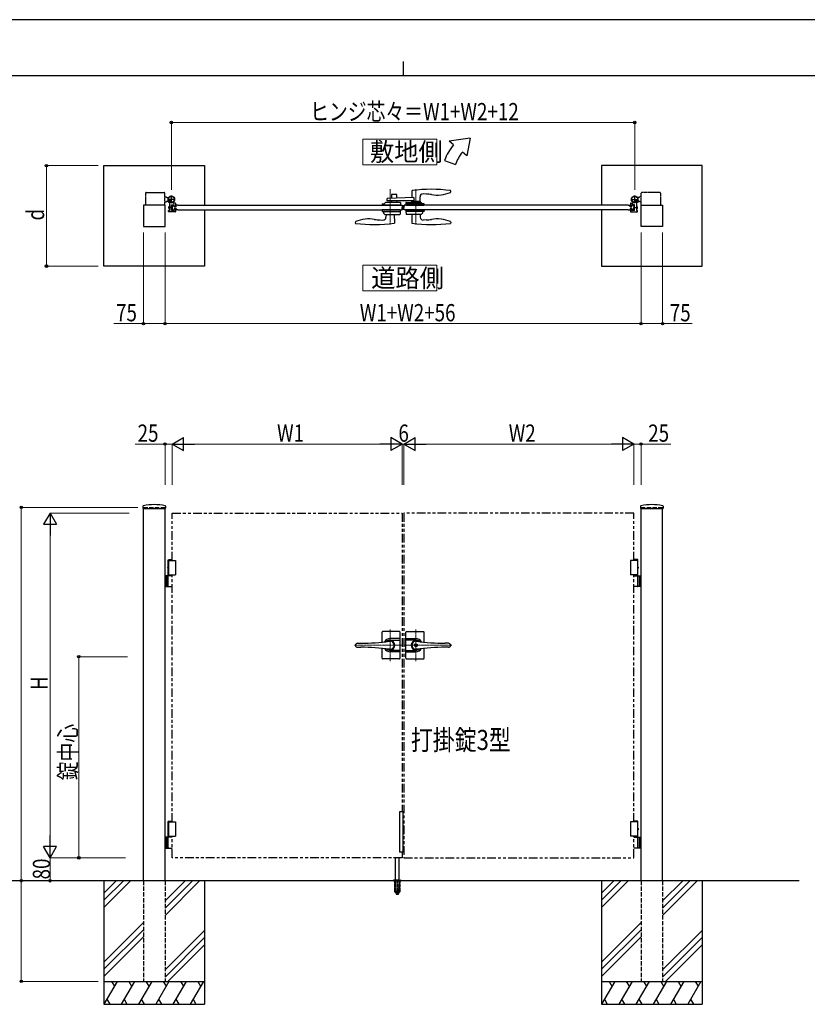
# Model space of a CAD drawing. Units: millimetres. Extents: x 0 to 8410, y 0 to 5940.
# Drawn here: x 2866 to 5607, y 2512 to 5940 of the extents above; entities that cross this region are included whole.
import ezdxf

# ---------------------------------------------------------------- set-up
doc = ezdxf.new("R2010")
doc.units = ezdxf.units.MM
for name, pattern in [('YCENTER_1', [13, 10, -1, 1, -1]), ('YDIVIDE_1', [15, 10, -1, 1, -1, 1, -1]), ('YDOT_1', [2, 1, -1]), ('YHIDDEN_1', [4, 3, -1]), ('想像線1', [14.5, 6, -1.5, 2, -1.5, 2, -1.5])]:
    doc.linetypes.add(name, pattern=pattern)
for name, color, linetype, lineweight in [('USER1', 3, 'Continuous', 13), ('YKK_12', 2, 'Continuous', 13), ('YKK_13', 4, 'Continuous', 30), ('YKK_A1', 4, 'Continuous', 30), ('YKK_D', 6, 'Continuous', 13), ('YKK_ZWAK', 7, 'Continuous', 30)]:
    doc.layers.add(name, color=color, linetype=linetype, lineweight=lineweight)
doc.styles.add('text-b', font='extslim2.shx', dxfattribs={"width": 0.8, "bigfont": 'extfont2.shx'})

msp = doc.modelspace()

# ---------------------------------------------------------------- linework, layer by layer
at = {"layer": 'USER1', "linetype": 'Continuous'}
for points in [[(4060.5, 5524.6), (4060.5, 5435.3), (4318.1, 5435.3), (4318.1, 5524.6), (4060.5, 5524.6)], [(4060.5, 5085.1), (4060.5, 4995.9), (4318.1, 4995.9), (4318.1, 5085.1), (4060.5, 5085.1)]]:
    msp.add_lwpolyline(points, dxfattribs=at)
at = {"layer": 'YKK_12', "linetype": 'YCENTER_1'}
for p, q in [((4155, 5349.5), (4155, 5227.5)), ((4245, 5349.5), (4245, 5227.5)), ((4200, 5277.5), (4200, 5294.5))]:
    msp.add_line(p, q, dxfattribs=at)
at = {"layer": 'YKK_12', "linetype": 'YCENTER_1', "lineweight": 13, "ltscale": 0.5}
for p, q in [((4155, 3817.3), (4155, 3707.3)), ((4245, 3817.3), (4245, 3707.3)), ((4197, 3762.3), (4030.7, 3762.3)), ((4203, 3762.3), (4369.3, 3762.3))]:
    msp.add_line(p, q, dxfattribs=at)
at = {"layer": 'YKK_13', "linetype": 'Continuous', "ltscale": 0.5}
for p, q in [((4145, 5309), (4145, 5316.8)), ((4237.2, 5321), (4146, 5317.8)), ((4160.5, 5331), (4160.5, 5318.3)), ((4177.5, 5332), (4161.5, 5332)), ((4178.5, 5319), (4178.5, 5331)), ((4231, 5344), (4230.6, 5320.7)), ((4237.2, 5321), (4237.2, 5309)), ((4259.3, 5307), (4259.4, 5323.7)), ((4281.3, 5333), (4269.9, 5333.6)), ((4365.9, 5340.8), (4366, 5343.4)), ((4366, 5343.4), (4366, 5344)), ((4128.7, 5294.5), (4128.5, 5298.5)), ((4167.5, 5294.5), (4128.7, 5294.5)), ((4129.5, 5299.5), (4134, 5299.5)), ((4134, 5299.5), (4138.5, 5304)), ((4190.4, 5304), (4138.5, 5304)), ((4237.2, 5309), (4145, 5309)), ((4160.5, 5309), (4160.5, 5304)), ((4191.4, 5294.5), (4167.5, 5294.5)), ((4178.5, 5304), (4178.5, 5309)), ((4191.4, 5303.1), (4191.5, 5298.5)), ((4191.5, 5298.5), (4191.4, 5294.5)), ((4210.2, 5303.1), (4210, 5298.5)), ((4210, 5298.5), (4210.2, 5294.6)), ((4272, 5299.5), (4210.1, 5299.5)), ((4210.2, 5294.5), (4272.9, 5294.6)), ((4211.2, 5304), (4263, 5304)), ((4229.1, 5306.5), (4229.1, 5304.5)), ((4260.5, 5307), (4229.6, 5307)), ((4230.7, 5307), (4230.7, 5309)), ((4261, 5304.5), (4261, 5306.5)), ((4267.5, 5299.5), (4263, 5304)), ((4272.9, 5294.6), (4273, 5298.5)), ((4127.2, 5277.5), (4127, 5273.5)), ((4127, 5273.5), (4127, 5273.5)), ((4189.9, 5277.5), (4127.2, 5277.5)), ((4128, 5272.5), (4190, 5272.5)), ((4132, 5272.5), (4132.2, 5266.7)), ((4132.4, 5266.4), (4137.1, 5261.7)), ((4137.4, 5261.5), (4188.6, 5261.5)), ((4140.8, 5261.5), (4140.6, 5252.3)), ((4169.3, 5261.5), (4169.8, 5232.8)), ((4190, 5273.5), (4189.6, 5262.5)), ((4189.9, 5277.5), (4190, 5273.5)), ((4210.2, 5277.5), (4210, 5273.5)), ((4210, 5273.5), (4210.4, 5262.5)), ((4272, 5272.5), (4210.1, 5272.5)), ((4210.2, 5277.5), (4272.9, 5277.5)), ((4262.6, 5261.5), (4211.4, 5261.5)), ((4230.8, 5261.5), (4230.3, 5232.8)), ((4259.3, 5261.5), (4259.4, 5252.3)), ((4267.7, 5266.4), (4263, 5261.7)), ((4268, 5272.5), (4267.8, 5266.7)), ((4272.9, 5277.5), (4273, 5273.5)), ((4273, 5273.5), (4273, 5273.5)), ((4034.1, 5235.3), (4034, 5232.7)), ((4034, 5232.7), (4034, 5232.1)), ((4118.8, 5243.1), (4130.1, 5242.5)), ((4169.8, 5232.8), (4169.8, 5232.2)), ((4230.3, 5232.8), (4230.3, 5232.2)), ((4281.3, 5243.1), (4270, 5242.5)), ((4365.9, 5235.3), (4366, 5232.7)), ((4366, 5232.7), (4366, 5232.1))]:
    msp.add_line(p, q, dxfattribs=at)
at = {"layer": 'YKK_13', "linetype": 'Continuous', "lineweight": 30, "ltscale": 0.5}
for p, q in [((4127, 3773.2), (4127, 3807.8)), ((4188, 3809.8), (4129, 3809.8)), ((4190, 3716.8), (4190, 3807.8)), ((4210, 3716.8), (4210, 3807.8)), ((4212, 3809.8), (4271, 3809.8)), ((4273, 3773.2), (4273, 3807.8)), ((4190, 3785.3), (4155, 3785.3)), ((4155, 3780.1), (4190, 3780.1)), ((4210, 3785.3), (4245, 3785.3)), ((4245, 3780.1), (4210, 3780.1)), ((4042, 3769.3), (4053.5, 3769.3)), ((4042, 3755.3), (4053.5, 3755.3)), ((4127, 3716.8), (4127, 3751.5)), ((4190, 3744.5), (4155, 3744.5)), ((4190, 3739.3), (4155, 3739.3)), ((4210, 3744.5), (4245, 3744.5)), ((4210, 3739.3), (4245, 3739.3)), ((4273, 3716.8), (4273, 3751.5)), ((4358.1, 3769.3), (4346.5, 3769.3)), ((4358.1, 3755.3), (4346.5, 3755.3)), ((4188, 3714.8), (4129, 3714.8)), ((4212, 3714.8), (4271, 3714.8))]:
    msp.add_line(p, q, dxfattribs=at)
at = {"layer": 'YKK_13', "linetype": 'YCENTER_1', "lineweight": 13, "ltscale": 0.5}
for p, q in [((4155, 3746.3), (4155, 3778.3)), ((4245, 3746.3), (4245, 3778.3))]:
    msp.add_line(p, q, dxfattribs=at)
at = {"layer": 'YKK_13', "linetype": 'Continuous', "lineweight": 30, "ltscale": 0.5}
for radius in [5.25, 4.75]:
    msp.add_circle((4245, 3762.3), radius, dxfattribs=at)
at = {"layer": 'YKK_13', "linetype": 'Continuous', "ltscale": 0.5}
for centre, radius, start, end in [((4298.5, 4859.5), 490, 82.1854, 97.8178), ((4146, 5316.8), 1, 92, 180), ((4161.5, 5331), 1, 90, 180), ((4177.5, 5331), 1, 0, 90), ((4232, 5344), 1, 97.8178, 179), ((4269.4, 5323.6), 10, 87, 179.5), ((4272.9, 5173.2), 160, 80.7181, 87), ((4318.1, 5449.5), 120, 260.7181, 292.8747), ((4363.9, 5340.8), 2, 292.8747, 358), ((4365, 5344), 1, 1, 82.1854), ((4129.5, 5298.5), 1, 90, 178), ((4190.4, 5303), 1, 2, 90), ((4211.2, 5303), 1, 90, 178), ((4229.6, 5306.5), 0.5, 90, 180), ((4229.6, 5304.5), 0.5, 180, 270), ((4260.5, 5306.5), 0.5, 0, 90), ((4260.5, 5304.5), 0.5, 270, 0), ((4272, 5298.5), 1, 2, 90), ((4082, 5126.5), 120, 80.7181, 112.8747), ((4127.1, 5402.9), 160, 260.7181, 267), ((4128, 5273.5), 1, 182, 270), ((4130.6, 5252.5), 10, 267, 359), ((4132.7, 5266.8), 0.5, 182, 225), ((4137.4, 5262), 0.5, 225, 270), ((4188.6, 5262.5), 1, 270, 358), ((4211.4, 5262.5), 1, 182, 270), ((4269.4, 5252.5), 10, 181, 273), ((4262.6, 5262), 0.5, 270, 315), ((4267.3, 5266.8), 0.5, 315, 358), ((4272, 5273.5), 1, 270, 358), ((4272.9, 5402.9), 160, 273, 279.2819), ((4318.1, 5126.5), 120, 67.1253, 99.2819), ((4035, 5232.1), 1, 181, 262.1854), ((4036.1, 5235.3), 2, 112.8747, 178), ((4101.5, 5716.5), 490, 262.1854, 277.9055), ((4168.8, 5232.2), 1, 277.9055, 359), ((4231.3, 5232.2), 1, 181, 262.0945), ((4298.5, 5716.5), 490, 262.0945, 277.8146), ((4363.9, 5235.3), 2, 2, 67.1253), ((4365, 5232.1), 1, 277.8146, 359)]:
    msp.add_arc(centre, radius, start, end, dxfattribs=at)
at = {"layer": 'YKK_13', "linetype": 'Continuous', "lineweight": 30, "ltscale": 0.5}
for centre, radius, start, end in [((4129, 3807.8), 2, 90, 180), ((4188, 3807.8), 2, 0, 90), ((4212, 3807.8), 2, 90, 180), ((4271, 3807.8), 2, 0, 90), ((4053.5, 4469.3), 700, 270, 278.1705), ((4155, 3762.3), 23, 90, 149.1583), ((4155, 3762.3), 17.8, 90, 134.5144), ((4155, 3762.3), 16.3, 233.1028, 126.8972), ((4155, 3762.3), 14.2, 261.8295, 98.1705), ((4245, 3762.3), 16.3, 53.1028, 306.8972), ((4245, 3762.3), 14.2, 81.8295, 278.1705), ((4245, 3762.3), 23, 30.8417, 90), ((4245, 3762.3), 17.8, 45.4856, 90), ((4346.5, 4469.3), 700, 261.8295, 270), ((4042, 3761.3), 8, 90, 172.8192), ((4042, 3763.3), 8, 187.1808, 270), ((4053.5, 3055.3), 700, 81.8295, 90), ((4155, 3762.3), 23, 210.8417, 270), ((4155, 3762.3), 17.8, 225.4856, 270), ((4245, 3762.3), 23, 270, 329.1583), ((4245, 3762.3), 17.8, 270, 314.5144), ((4346.5, 3055.3), 700, 90, 98.1705), ((4358.1, 3761.3), 8, 7.1808, 90), ((4358.1, 3763.3), 8, 270, 352.8192), ((4129, 3716.8), 2, 180, 270), ((4188, 3716.8), 2, 270, 0), ((4212, 3716.8), 2, 180, 270), ((4271, 3716.8), 2, 270, 0)]:
    msp.add_arc(centre, radius, start, end, dxfattribs=at)
at = {"layer": 'YKK_A1'}
for p, q in [((4433.7, 5527), (4360.4, 5517)), ((4433.7, 5527), (4421.7, 5465.6)), ((4375.8, 5504.2), (4360.4, 5517)), ((4344.5, 5450), (4382.1, 5436.4)), ((4421.7, 5465.6), (4406.4, 5478.5)), ((3159.5, 5432), (3509.5, 5432)), ((3159.5, 5082), (3159.5, 5432)), ((3509.5, 5432), (3509.5, 5294.5)), ((5240.5, 5432), (4890.5, 5432)), ((4890.5, 5432), (4890.5, 5294.5)), ((5240.5, 5082), (5240.5, 5432)), ((3371, 5323), (3376, 5323)), ((3378.5, 5320.5), (3376, 5323)), ((3378.5, 5320.5), (3384.2, 5320.5)), ((3407.5, 5314.5), (3380.5, 5314.5)), ((3394, 5301), (3394, 5328)), ((4992.5, 5314.5), (5019.5, 5314.5)), ((5006, 5301), (5006, 5328)), ((5021.5, 5320.5), (5015.8, 5320.5)), ((5021.5, 5320.5), (5024, 5323)), ((5029, 5323), (5024, 5323)), ((3372, 5294.5), (3297, 5294.5)), ((3297, 5294.5), (3297, 5219.5)), ((3371, 5306), (3376, 5306)), ((3372, 5219.5), (3372, 5294.5)), ((3378.5, 5308.5), (3376, 5306)), ((3378.5, 5308.5), (3381.4, 5308.5)), ((3386.2, 5290), (3385, 5288.8)), ((3385, 5288.8), (3385, 5283.2)), ((3386.2, 5282), (3385, 5283.2)), ((3385.5, 5289.4), (3387.5, 5289.4)), ((3385.5, 5282.7), (3387.5, 5282.7)), ((3386.2, 5282), (3386.2, 5290)), ((3387.5, 5290), (3386.2, 5290)), ((3386.2, 5282), (3387.5, 5282)), ((3387.5, 5302.7), (3387.5, 5286.5)), ((3387.5, 5285.6), (3387.5, 5276.3)), ((3394.5, 5276.3), (3394.5, 5295.7)), ((3395.8, 5290), (3394.5, 5290)), ((3394.5, 5289.4), (3396.5, 5289.4)), ((3394.5, 5282.7), (3396.5, 5282.7)), ((3394.5, 5282), (3395.8, 5282)), ((3394.8, 5296), (3403.2, 5296)), ((3395.8, 5282), (3395.8, 5290)), ((3395.8, 5290), (3397, 5288.8)), ((3395.8, 5282), (3397, 5283.2)), ((3397.8, 5294.5), (3397, 5286)), ((3397, 5288.8), (3397, 5283.2)), ((3397.8, 5277.5), (3397, 5286)), ((3397.8, 5294.5), (3403, 5294.5)), ((3407.5, 5301), (3401.1, 5301)), ((3403.7, 5289), (3403, 5294.5)), ((3403.7, 5283), (3403, 5277.5)), ((3403.5, 5291.5), (3403.5, 5295.7)), ((3403.5, 5280.5), (3403.5, 5276.3)), ((3410.3, 5289), (3403.7, 5289)), ((3410.3, 5283), (3403.7, 5283)), ((3404.5, 5290.5), (3407.5, 5290.5)), ((3404.5, 5281.5), (3407.5, 5281.5)), ((3408.5, 5300), (3408.5, 5291.5)), ((3408.5, 5280.5), (3408.5, 5272)), ((3410.3, 5289), (3411, 5294.5)), ((3410.3, 5283), (3411, 5277.5)), ((3417, 5294.5), (3411, 5294.5)), ((4196.5, 5294.5), (4197, 5286)), ((4196.5, 5277.5), (4197, 5286)), ((4203.5, 5294.5), (4203, 5286)), ((4203.5, 5277.5), (4203, 5286)), ((4983, 5294.5), (4989, 5294.5)), ((4989.7, 5289), (4989, 5294.5)), ((4989.7, 5283), (4989, 5277.5)), ((4989.7, 5289), (4996.3, 5289)), ((4989.7, 5283), (4996.3, 5283)), ((4991.5, 5300), (4991.5, 5291.5)), ((4991.5, 5280.5), (4991.5, 5272)), ((4992.5, 5301), (4998.9, 5301)), ((4995.5, 5290.5), (4992.5, 5290.5)), ((4995.5, 5281.5), (4992.5, 5281.5)), ((4996.3, 5289), (4997, 5294.5)), ((4996.3, 5283), (4997, 5277.5)), ((4996.5, 5291.5), (4996.5, 5295.7)), ((4996.5, 5280.5), (4996.5, 5276.3)), ((5005.2, 5296), (4996.8, 5296)), ((5002.2, 5294.5), (4997, 5294.5)), ((5002.2, 5294.5), (5003, 5286)), ((5002.2, 5277.5), (5003, 5286)), ((5004.2, 5290), (5003, 5288.8)), ((5003, 5288.8), (5003, 5283.2)), ((5004.2, 5282), (5003, 5283.2)), ((5005.5, 5289.4), (5003.5, 5289.4)), ((5005.5, 5282.7), (5003.5, 5282.7)), ((5004.2, 5290), (5005.5, 5290)), ((5004.2, 5282), (5004.2, 5290)), ((5005.5, 5282), (5004.2, 5282)), ((5005.5, 5276.3), (5005.5, 5295.7)), ((5012.5, 5302.7), (5012.5, 5286.5)), ((5012.5, 5290), (5013.8, 5290)), ((5014.5, 5289.4), (5012.5, 5289.4)), ((5012.5, 5285.6), (5012.5, 5276.3)), ((5014.5, 5282.7), (5012.5, 5282.7)), ((5013.8, 5282), (5012.5, 5282)), ((5013.8, 5282), (5013.8, 5290)), ((5013.8, 5290), (5015, 5288.8)), ((5013.8, 5282), (5015, 5283.2)), ((5015, 5288.8), (5015, 5283.2)), ((5021.5, 5308.5), (5018.6, 5308.5)), ((5021.5, 5308.5), (5024, 5306)), ((5029, 5306), (5024, 5306)), ((5028, 5219.5), (5028, 5294.5)), ((5028, 5294.5), (5103, 5294.5)), ((5103, 5294.5), (5103, 5219.5)), ((3384.5, 5272), (3384.5, 5275.7)), ((3387.2, 5276), (3384.8, 5276)), ((3407.5, 5271), (3385.5, 5271)), ((3394.8, 5276), (3403.2, 5276)), ((3397.8, 5277.5), (3403, 5277.5)), ((3417, 5277.5), (3411, 5277.5)), ((3509.5, 5277.5), (3509.5, 5082)), ((4890.5, 5277.5), (4890.5, 5082)), ((4983, 5277.5), (4989, 5277.5)), ((4992.5, 5271), (5014.5, 5271)), ((5005.2, 5276), (4996.8, 5276)), ((5002.2, 5277.5), (4997, 5277.5)), ((5012.8, 5276), (5015.2, 5276)), ((5015.5, 5272), (5015.5, 5275.7)), ((3297, 5219.5), (3372, 5219.5)), ((5103, 5219.5), (5028, 5219.5)), ((3509.5, 5082), (3159.5, 5082)), ((4890.5, 5082), (5240.5, 5082)), ((3295.3, 4246), (3294.9, 4239.4)), ((3295.4, 4238.8), (3373.6, 4238.8)), ((3297, 2942.3), (3297, 4238.8)), ((3372, 2942.3), (3372, 4238.8)), ((3373.8, 4246), (3374.1, 4239.4)), ((5026.3, 4246), (5025.9, 4239.4)), ((5026.4, 4238.8), (5104.6, 4238.8)), ((5028, 2942.3), (5028, 4238.8)), ((5103, 2942.3), (5103, 4238.8)), ((5104.8, 4246), (5105.1, 4239.4)), ((3382.5, 4058.3), (3383.7, 4060.3)), ((3382.5, 4058.3), (3397, 4058.3)), ((3382.5, 4035.3), (3382.5, 4058.3)), ((3382.5, 4057.3), (3408.5, 4057.3)), ((3383.7, 4060.3), (3397, 4060.3)), ((3384.5, 4057.3), (3384.5, 4007.3)), ((3408.5, 4057.3), (3408.5, 4007.3)), ((5017.5, 4057.3), (4991.5, 4057.3)), ((4991.5, 4057.3), (4991.5, 4007.3)), ((5016.4, 4060.3), (5003, 4060.3)), ((5017.5, 4058.3), (5003, 4058.3)), ((5015.5, 4057.3), (5015.5, 4007.3)), ((5017.5, 4058.3), (5016.4, 4060.3)), ((5017.5, 4035.3), (5017.5, 4058.3)), ((3382.5, 4034.4), (3381.9, 4034.4)), ((3382.5, 4030.2), (3381.9, 4030.2)), ((3382.5, 4004.3), (3382.5, 4029.4)), ((3383.5, 4032.7), (3382.9, 4032.7)), ((3383.5, 4031.9), (3382.9, 4031.9)), ((5016.6, 4032.7), (5017.2, 4032.7)), ((5016.6, 4031.9), (5017.2, 4031.9)), ((5017.5, 4004.3), (5017.5, 4029.4)), ((5017.6, 4034.4), (5018.2, 4034.4)), ((5017.6, 4030.2), (5018.2, 4030.2)), ((3397, 4004.3), (3372, 4004.3)), ((3376, 4004.3), (3376, 3966.3)), ((3378.5, 4004.3), (3378.5, 3966.3)), ((3382.5, 4007.3), (3408.5, 4007.3)), ((3382.5, 3967.8), (3382.5, 4002.8)), ((5017.5, 4007.3), (4991.5, 4007.3)), ((5003, 4004.3), (5028, 4004.3)), ((5017.5, 3967.8), (5017.5, 4002.8)), ((5021.5, 4004.3), (5021.5, 3966.3)), ((5024, 4004.3), (5024, 3966.3)), ((3372, 3966.3), (3397, 3966.3)), ((5028, 3966.3), (5003, 3966.3)), ((4200, 3182.3), (4188, 3182.3)), ((4188, 3182.3), (4188, 3042.3)), ((4200, 3042.3), (4200, 3182.3)), ((3382.5, 3124.4), (3381.9, 3124.4)), ((3382.5, 3120.2), (3381.9, 3120.2)), ((3382.5, 3148.3), (3383.7, 3150.3)), ((3382.5, 3148.3), (3397, 3148.3)), ((3382.5, 3125.3), (3382.5, 3148.3)), ((3382.5, 3147.3), (3408.5, 3147.3)), ((3382.5, 3094.3), (3382.5, 3119.4)), ((3383.5, 3122.7), (3382.9, 3122.7)), ((3383.5, 3121.9), (3382.9, 3121.9)), ((3383.7, 3150.3), (3397, 3150.3)), ((3384.5, 3147.3), (3384.5, 3097.3)), ((3408.5, 3147.3), (3408.5, 3097.3)), ((5017.5, 3147.3), (4991.5, 3147.3)), ((4991.5, 3147.3), (4991.5, 3097.3)), ((5016.4, 3150.3), (5003, 3150.3)), ((5017.5, 3148.3), (5003, 3148.3)), ((5015.5, 3147.3), (5015.5, 3097.3)), ((5017.5, 3148.3), (5016.4, 3150.3)), ((5016.6, 3122.7), (5017.2, 3122.7)), ((5016.6, 3121.9), (5017.2, 3121.9)), ((5017.5, 3125.3), (5017.5, 3148.3)), ((5017.5, 3094.3), (5017.5, 3119.4)), ((5017.6, 3124.4), (5018.2, 3124.4)), ((5017.6, 3120.2), (5018.2, 3120.2)), ((3397, 3094.3), (3372, 3094.3)), ((3376, 3094.3), (3376, 3056.3)), ((3378.5, 3094.3), (3378.5, 3056.3)), ((3382.5, 3097.3), (3408.5, 3097.3)), ((3382.5, 3057.8), (3382.5, 3092.8)), ((5017.5, 3097.3), (4991.5, 3097.3)), ((5003, 3094.3), (5028, 3094.3)), ((5017.5, 3057.8), (5017.5, 3092.8)), ((5021.5, 3094.3), (5021.5, 3056.3)), ((5024, 3094.3), (5024, 3056.3)), ((3372, 3056.3), (3397, 3056.3)), ((5028, 3056.3), (5003, 3056.3)), ((4173.5, 2945.3), (4173.5, 3022.3)), ((4186.5, 2945.3), (4186.5, 3022.3)), ((4200, 3042.3), (4188, 3042.3)), ((5578, 2942.3), (2704.5, 2942.3)), ((3159.5, 2942.3), (3159.5, 2512.3)), ((3202.3, 2942.3), (3159.5, 2899.5)), ((3227.3, 2942.3), (3159.5, 2874.5)), ((3252.3, 2942.3), (3159.5, 2849.5)), ((3442.3, 2942.3), (3372, 2872)), ((3467.3, 2942.3), (3372, 2847)), ((3492.3, 2942.3), (3372, 2822)), ((3509.5, 2942.3), (3509.5, 2512.3)), ((4890.5, 2942.3), (4890.5, 2512.3)), ((4933.3, 2942.3), (4890.5, 2899.5)), ((4958.3, 2942.3), (4890.5, 2874.5)), ((4983.3, 2942.3), (4890.5, 2849.5)), ((5173.3, 2942.3), (5103, 2872)), ((5198.3, 2942.3), (5103, 2847)), ((5223.3, 2942.3), (5103, 2822)), ((5240.5, 2942.3), (5240.5, 2512.3)), ((3297, 2797), (3159.5, 2659.5)), ((5028, 2797), (4890.5, 2659.5)), ((3297, 2772), (3159.5, 2634.5)), ((3159.5, 2609.5), (3297, 2747)), ((3372, 2632), (3509.5, 2769.5)), ((3509.5, 2744.5), (3372, 2607)), ((5028, 2772), (4890.5, 2634.5)), ((4890.5, 2609.5), (5028, 2747)), ((5103, 2632), (5240.5, 2769.5)), ((5240.5, 2744.5), (5103, 2607)), ((3509.5, 2719.5), (3382.3, 2592.3)), ((5240.5, 2719.5), (5113.3, 2592.3)), ((3159.5, 2592.3), (3509.5, 2592.3)), ((3205.7, 2592.3), (3159.5, 2512.3)), ((3185.7, 2592.3), (3195.7, 2575)), ((3265.7, 2592.3), (3219.5, 2512.3)), ((3245.7, 2592.3), (3255.7, 2575)), ((3325.7, 2592.3), (3279.5, 2512.3)), ((3305.7, 2592.3), (3315.7, 2575)), ((3385.7, 2592.3), (3339.5, 2512.3)), ((3365.7, 2592.3), (3375.7, 2575)), ((3445.7, 2592.3), (3399.5, 2512.3)), ((3425.7, 2592.3), (3435.7, 2575)), ((3505.7, 2592.3), (3459.5, 2512.3)), ((3485.7, 2592.3), (3495.7, 2575)), ((4890.5, 2592.3), (5240.5, 2592.3)), ((4936.7, 2592.3), (4890.5, 2512.3)), ((4916.7, 2592.3), (4926.7, 2575)), ((4996.7, 2592.3), (4950.5, 2512.3)), ((4976.7, 2592.3), (4986.7, 2575)), ((5056.7, 2592.3), (5010.5, 2512.3)), ((5036.7, 2592.3), (5046.7, 2575)), ((5116.7, 2592.3), (5070.5, 2512.3)), ((5096.7, 2592.3), (5106.7, 2575)), ((5176.7, 2592.3), (5130.5, 2512.3)), ((5156.7, 2592.3), (5166.7, 2575)), ((5236.7, 2592.3), (5190.5, 2512.3)), ((5216.7, 2592.3), (5226.7, 2575)), ((3159.5, 2512.3), (3509.5, 2512.3)), ((3169.5, 2529.7), (3179.5, 2512.3)), ((3229.5, 2529.7), (3239.5, 2512.3)), ((3289.5, 2529.7), (3299.5, 2512.3)), ((3349.5, 2529.7), (3359.5, 2512.3)), ((3409.5, 2529.7), (3419.5, 2512.3)), ((3469.5, 2529.7), (3479.5, 2512.3)), ((4890.5, 2512.3), (5240.5, 2512.3)), ((4900.5, 2529.7), (4910.5, 2512.3)), ((4960.5, 2529.7), (4970.5, 2512.3)), ((5020.5, 2529.7), (5030.5, 2512.3)), ((5080.5, 2529.7), (5090.5, 2512.3)), ((5140.5, 2529.7), (5150.5, 2512.3)), ((5200.5, 2529.7), (5210.5, 2512.3))]:
    msp.add_line(p, q, dxfattribs=at)
at = {"layer": 'YKK_A1', "linetype": 'YDIVIDE_1'}
for p, q in [((3304, 5336), (3304, 5294.5)), ((3306, 5338), (3369, 5338)), ((3371, 5294.5), (3371, 5336)), ((5029, 5294.5), (5029, 5336)), ((5094, 5338), (5031, 5338)), ((5096, 5336), (5096, 5294.5))]:
    msp.add_line(p, q, dxfattribs=at)
at = {"layer": 'YKK_A1', "linetype": 'YDOT_1'}
for p, q in [((3388.4, 5313), (3383.5, 5309.6)), ((3390.7, 5309.8), (3388.4, 5313)), ((5009.4, 5309.8), (5011.7, 5313)), ((5011.7, 5313), (5016.6, 5309.6)), ((3381.5, 5308.3), (3383.6, 5308.7)), ((3383.6, 5308.7), (3384.8, 5308.1)), ((3388.7, 5312.5), (3383.8, 5309.1)), ((3383.9, 5304.9), (3384.9, 5306.8)), ((3384.9, 5306.8), (3384.8, 5308.1)), ((3385.4, 5306.9), (3390.3, 5310.3)), ((3385.7, 5306.3), (3390.7, 5309.8)), ((5014.3, 5306.3), (5009.4, 5309.8)), ((5014.7, 5306.9), (5009.8, 5310.3)), ((5011.3, 5312.5), (5016.2, 5309.1)), ((5015.1, 5306.8), (5015.3, 5308.1)), ((5016.2, 5304.9), (5015.1, 5306.8)), ((5016.4, 5308.7), (5015.3, 5308.1)), ((5018.6, 5308.3), (5016.4, 5308.7)), ((4167, 2943.2), (4167, 2942.3)), ((4167, 2942.3), (4193, 2942.3)), ((4167.3, 2943.9), (4192.7, 2943.9)), ((4171, 2945.3), (4167.7, 2944.1)), ((4170.8, 2942.3), (4170.8, 2905.3)), ((4171, 2945.3), (4189, 2945.3)), ((4171.3, 2942.3), (4171.3, 2904.3)), ((4173.5, 2906.5), (4173.5, 2945.3)), ((4179, 2942.3), (4179, 2904.3)), ((4181, 2942.3), (4181, 2904.3)), ((4186.5, 2945.3), (4186.5, 2906.5)), ((4188.7, 2942.3), (4188.7, 2904.3)), ((4189, 2945.3), (4192.4, 2944.1)), ((4189.3, 2942.3), (4189.3, 2905.3)), ((4193, 2943.2), (4193, 2942.3)), ((4170.8, 2905.3), (4175.7, 2896.8)), ((4171.3, 2904.3), (4179, 2904.3)), ((4186.5, 2906.5), (4173.5, 2906.5)), ((4173.6, 2906.2), (4173.6, 2906.5)), ((4173.6, 2906.2), (4186.5, 2906.2)), ((4176.5, 2896.3), (4183.5, 2896.3)), ((4179, 2905.3), (4181, 2905.3)), ((4181, 2904.3), (4188.7, 2904.3)), ((4189.3, 2905.3), (4184.4, 2896.8)), ((4186.5, 2906.5), (4186.5, 2906.2))]:
    msp.add_line(p, q, dxfattribs=at)
at = {"layer": 'YKK_A1', "linetype": 'YCENTER_1', "ltscale": 0.5}
for p, q in [((3390.5, 5312.1), (3381.3, 5305.7)), ((5009.5, 5312.1), (5018.7, 5305.7))]:
    msp.add_line(p, q, dxfattribs=at)
at = {"layer": 'YKK_A1', "linetype": 'Continuous'}
for p, q in [((3382.6, 5310.8), (3381.7, 5309.7)), ((3382.6, 5310.8), (3386.6, 5305.1)), ((3383.5, 5309.6), (3385.7, 5306.3)), ((3386.6, 5305.1), (3385.2, 5304.6)), ((3417, 5294.5), (4196.5, 5294.5)), ((4983, 5294.5), (4203.5, 5294.5)), ((5017.4, 5310.8), (5013.4, 5305.1)), ((5013.4, 5305.1), (5014.8, 5304.6)), ((5016.6, 5309.6), (5014.3, 5306.3)), ((5017.4, 5310.8), (5018.4, 5309.7)), ((3417, 5277.5), (4196.5, 5277.5)), ((4983, 5277.5), (4203.5, 5277.5))]:
    msp.add_line(p, q, dxfattribs=at)
at = {"layer": 'YKK_A1', "linetype": 'YCENTER_1'}
for p, q in [((3397.6, 5286), (3383.5, 5286)), ((5002.4, 5286), (5016.6, 5286))]:
    msp.add_line(p, q, dxfattribs=at)
at = {"layer": 'YKK_A1', "linetype": 'YHIDDEN_1', "ltscale": 5}
for p, q in [((3297, 4242.3), (3372, 4242.3)), ((3297, 4242.3), (3297, 4238.8)), ((3372, 4242.3), (3372, 4238.8)), ((5028, 4242.3), (5103, 4242.3)), ((5028, 4242.3), (5028, 4238.8)), ((5103, 4242.3), (5103, 4238.8)), ((3297, 2942.3), (3297, 2592.3)), ((3372, 2942.3), (3372, 2592.3)), ((5028, 2942.3), (5028, 2592.3)), ((5103, 2942.3), (5103, 2592.3)), ((3297, 2592.3), (3372, 2592.3)), ((5028, 2592.3), (5103, 2592.3))]:
    msp.add_line(p, q, dxfattribs=at)
at = {"layer": 'YKK_A1', "linetype": '想像線1', "ltscale": 5}
for p, q in [((3397, 4222.3), (4197, 4222.3)), ((3397, 4057.3), (3397, 4222.3)), ((4197, 4222.3), (4197, 3182.3)), ((5003, 4222.3), (4203, 4222.3)), ((4203, 4222.3), (4203, 3022.3)), ((5003, 4057.3), (5003, 4222.3)), ((3397, 3147.3), (3397, 4007.3)), ((5003, 3147.3), (5003, 4007.3)), ((3397, 3022.3), (3397, 3097.3)), ((5003, 3022.3), (5003, 3097.3)), ((4197, 3022.3), (3397, 3022.3)), ((4197, 3042.3), (4197, 3022.3)), ((4203, 3022.3), (5003, 3022.3))]:
    msp.add_line(p, q, dxfattribs=at)
at = {"layer": 'YKK_A1', "linetype": 'YDOT_1', "ltscale": 2}
for p, q in [((4172.2, 2945.3), (4172.7, 2944.8)), ((4173, 2907.3), (4172.7, 2944.8)), ((4172.7, 2944.8), (4187.3, 2944.8)), ((4187, 2907.3), (4187.3, 2944.8)), ((4187.8, 2945.3), (4187.3, 2944.8))]:
    msp.add_line(p, q, dxfattribs=at)
at = {"layer": 'YKK_A1'}
for centre, radius in [((3394, 5314.5), 11.5), ((3394, 5314.5), 10.3), ((5006, 5314.5), 11.5), ((5006, 5314.5), 10.3)]:
    msp.add_circle(centre, radius, dxfattribs=at)
for centre, radius, start, end in [((4513.7, 5388.5), 180, 140, 160), ((4513.7, 5388.5), 140, 140, 160), ((3382.5, 5302.7), 5, 360, 45.8156), ((3387.7, 5286.5), 0.2, 180, 246.4218), ((3387.7, 5285.6), 0.2, 113.5782, 180), ((3387.5, 5286), 0.3, 293.5782, 66.4218), ((3394.8, 5295.7), 0.3, 90, 180), ((3401.1, 5303), 2, 121.5863, 270), ((3403.2, 5295.7), 0.3, 360, 90), ((3404.5, 5291.5), 1, 180, 270), ((3404.5, 5280.5), 1, 90, 180), ((3407.5, 5300), 1, 360, 90), ((3407.5, 5291.5), 1, 270, 360), ((3407.5, 5280.5), 1, 360, 90), ((4992.5, 5300), 1, 90, 180), ((4992.5, 5291.5), 1, 180, 270), ((4992.5, 5280.5), 1, 90, 180), ((4995.5, 5291.5), 1, 270, 0), ((4995.5, 5280.5), 1, 0, 90), ((4996.8, 5295.7), 0.3, 90, 180), ((4998.9, 5303), 2, 270, 58.4137), ((5005.2, 5295.7), 0.3, 0, 90), ((5012.5, 5286), 0.3, 113.5782, 246.4218), ((5012.3, 5286.5), 0.2, 293.5782, 0), ((5012.3, 5285.6), 0.2, 0, 66.4218), ((5017.5, 5302.7), 5, 134.1844, 180), ((3384.8, 5275.7), 0.3, 90, 180), ((3385.5, 5272), 1, 180, 270), ((3387.2, 5276.3), 0.3, 270, 360), ((3394.8, 5276.3), 0.3, 180, 270), ((3403.2, 5276.3), 0.3, 270, 360), ((3407.5, 5272), 1, 270, 360), ((4992.5, 5272), 1, 180, 270), ((4996.8, 5276.3), 0.3, 180, 270), ((5005.2, 5276.3), 0.3, 270, 0), ((5012.8, 5276.3), 0.3, 180, 270), ((5014.5, 5272), 1, 270, 0), ((5015.2, 5275.7), 0.3, 0, 90), ((3334.5, 4070.8), 181, 78.0228, 101.9772), ((5065.5, 4070.8), 181, 78.0228, 101.9772), ((3295.4, 4239.3), 0.5, 177, 270), ((3297.3, 4245.9), 2, 99.0011, 177), ((3371.8, 4245.9), 2, 3, 80.9989), ((3373.6, 4239.3), 0.5, 270, 3), ((5026.4, 4239.3), 0.5, 177, 270), ((5028.3, 4245.9), 2, 99.0011, 177), ((5102.8, 4245.9), 2, 3, 80.9989), ((5104.6, 4239.3), 0.5, 270, 3), ((3384, 4002.8), 1.5, 90, 180), ((5016, 4002.8), 1.5, 0, 90), ((3384, 3967.8), 1.5, 180, 270), ((5016, 3967.8), 1.5, 270, 0), ((3384, 3092.8), 1.5, 90, 180), ((5016, 3092.8), 1.5, 0, 90), ((3384, 3057.8), 1.5, 180, 270), ((5016, 3057.8), 1.5, 270, 0)]:
    msp.add_arc(centre, radius, start, end, dxfattribs=at)
at = {"layer": 'YKK_A1', "linetype": 'YDIVIDE_1'}
for centre, start, end in [((3306, 5336), 90, 180), ((3369, 5336), 360, 90), ((5031, 5336), 90, 180), ((5094, 5336), 0, 90)]:
    msp.add_arc(centre, 2, start, end, dxfattribs=at)
at = {"layer": 'YKK_A1', "linetype": 'Continuous'}
for centre, radius, start, end in [((3382.7, 5308.9), 1.3, 140, 200.9647), ((3389.8, 5311.6), 9, 200.9647, 229.0353), ((3384.8, 5305.8), 1.3, 229.0353, 290), ((5015.2, 5305.8), 1.3, 250, 310.9647), ((5010.2, 5311.6), 9, 310.9647, 339.0353), ((5017.4, 5308.9), 1.3, 339.0353, 40)]:
    msp.add_arc(centre, radius, start, end, dxfattribs=at)
at = {"layer": 'YKK_A1', "linetype": 'YDOT_1'}
for centre, radius, start, end in [((4168, 2943.2), 1, 110, 180), ((4192, 2943.2), 1, 0, 70), ((4180, 2909.6), 7.3, 207.9418, 270), ((4176.5, 2897.3), 1, 210, 270), ((4180, 2909.6), 7.3, 270, 332.0582), ((4183.5, 2897.3), 1, 270, 330)]:
    msp.add_arc(centre, radius, start, end, dxfattribs=at)
at = {"layer": 'YKK_A1', "linetype": 'YDOT_1', "ltscale": 2}
msp.add_arc((4180, 2907.3), 7, 180.5, 359.5, dxfattribs=at)
at = {"layer": 'YKK_A1'}
for centre, major_axis, start_param, end_param in [((3383.8, 4032.3), (0, -3.5), 2.857754, 6.567024), ((3388.1, 4032.3), (0, 9), 1.335292, 1.430335), ((3388.1, 4032.3), (0, 9), 1.711258, 1.806301), ((3388.6, 4032.3), (0, 9), 1.335292, 1.430335), ((3388.6, 4032.3), (0, 9), 1.711258, 1.806301), ((3389.8, 4032.3), (0, 9), 1.524113, 1.61748), ((3383.8, 3122.3), (0, -3.5), 2.857754, 6.567024), ((3388.1, 3122.3), (0, 9), 1.335292, 1.430335), ((3388.1, 3122.3), (0, 9), 1.711258, 1.806301), ((3388.6, 3122.3), (0, 9), 1.335292, 1.430335), ((3388.6, 3122.3), (0, 9), 1.711258, 1.806301), ((3389.8, 3122.3), (0, 9), 1.524113, 1.61748)]:
    msp.add_ellipse(centre, major_axis=major_axis, ratio=0.707107, start_param=start_param, end_param=end_param, dxfattribs=at)
at = {"layer": 'YKK_A1', "extrusion": (0, 0, -1)}
for centre, major_axis, start_param, end_param in [((5016.2, 4032.3), (0, -3.5), 2.857754, 6.567024), ((5010.2, 4032.3), (0, 9), 1.524113, 1.61748), ((5011.4, 4032.3), (0, 9), 1.335292, 1.430335), ((5011.4, 4032.3), (0, 9), 1.711258, 1.806301), ((5012, 4032.3), (0, 9), 1.335292, 1.430335), ((5012, 4032.3), (0, 9), 1.711258, 1.806301), ((5016.2, 3122.3), (0, -3.5), 2.857754, 6.567024), ((5010.2, 3122.3), (0, 9), 1.524113, 1.61748), ((5011.4, 3122.3), (0, 9), 1.335292, 1.430335), ((5011.4, 3122.3), (0, 9), 1.711258, 1.806301), ((5012, 3122.3), (0, 9), 1.335292, 1.430335), ((5012, 3122.3), (0, 9), 1.711258, 1.806301)]:
    msp.add_ellipse(centre, major_axis=major_axis, ratio=0.707107, start_param=start_param, end_param=end_param, dxfattribs=at)
at = {"layer": 'YKK_A1'}
for points in [[(3381.8, 4033.6), (3381.7, 4033.4), (3381.7, 4033.3), (3381.6, 4033.1), (3381.5, 4033), (3381.4, 4032.9), (3381.4, 4032.8)], [(3381.4, 4031.8), (3381.4, 4031.8), (3381.5, 4031.7), (3381.6, 4031.5), (3381.7, 4031.4), (3381.7, 4031.2), (3381.8, 4031.1)], [(3382.9, 4032.7), (3382.8, 4032.8), (3382.7, 4032.8), (3382.6, 4032.9), (3382.5, 4033), (3382.4, 4033.1), (3382.4, 4033.3), (3382.3, 4033.4), (3382.3, 4033.6)], [(3382.3, 4031.1), (3382.3, 4031.2), (3382.4, 4031.4), (3382.4, 4031.5), (3382.5, 4031.7), (3382.6, 4031.8), (3382.7, 4031.8), (3382.8, 4031.9), (3382.9, 4031.9)], [(5017.2, 4032.7), (5017.3, 4032.8), (5017.4, 4032.8), (5017.5, 4032.9), (5017.6, 4033), (5017.6, 4033.1), (5017.7, 4033.3), (5017.7, 4033.4), (5017.7, 4033.6)], [(5017.7, 4031.1), (5017.7, 4031.2), (5017.7, 4031.4), (5017.6, 4031.5), (5017.6, 4031.7), (5017.5, 4031.8), (5017.4, 4031.8), (5017.3, 4031.9), (5017.2, 4031.9)], [(5018.3, 4033.6), (5018.3, 4033.4), (5018.4, 4033.3), (5018.4, 4033.1), (5018.5, 4033), (5018.6, 4032.9), (5018.7, 4032.8)], [(5018.7, 4031.8), (5018.6, 4031.8), (5018.5, 4031.7), (5018.4, 4031.5), (5018.4, 4031.4), (5018.3, 4031.2), (5018.3, 4031.1)], [(3381.8, 3123.6), (3381.7, 3123.4), (3381.7, 3123.3), (3381.6, 3123.1), (3381.5, 3123), (3381.4, 3122.9), (3381.4, 3122.8)], [(3381.4, 3121.8), (3381.4, 3121.8), (3381.5, 3121.7), (3381.6, 3121.5), (3381.7, 3121.4), (3381.7, 3121.2), (3381.8, 3121.1)], [(3382.9, 3122.7), (3382.8, 3122.8), (3382.7, 3122.8), (3382.6, 3122.9), (3382.5, 3123), (3382.4, 3123.1), (3382.4, 3123.3), (3382.3, 3123.4), (3382.3, 3123.6)], [(3382.3, 3121.1), (3382.3, 3121.2), (3382.4, 3121.4), (3382.4, 3121.5), (3382.5, 3121.7), (3382.6, 3121.8), (3382.7, 3121.8), (3382.8, 3121.9), (3382.9, 3121.9)], [(5017.2, 3122.7), (5017.3, 3122.8), (5017.4, 3122.8), (5017.5, 3122.9), (5017.6, 3123), (5017.6, 3123.1), (5017.7, 3123.3), (5017.7, 3123.4), (5017.7, 3123.6)], [(5017.7, 3121.1), (5017.7, 3121.2), (5017.7, 3121.4), (5017.6, 3121.5), (5017.6, 3121.7), (5017.5, 3121.8), (5017.4, 3121.8), (5017.3, 3121.9), (5017.2, 3121.9)], [(5018.3, 3123.6), (5018.3, 3123.4), (5018.4, 3123.3), (5018.4, 3123.1), (5018.5, 3123), (5018.6, 3122.9), (5018.7, 3122.8)], [(5018.7, 3121.8), (5018.6, 3121.8), (5018.5, 3121.7), (5018.4, 3121.5), (5018.4, 3121.4), (5018.3, 3121.2), (5018.3, 3121.1)]]:
    msp.add_spline(points, degree=3, dxfattribs=at)
at = {"layer": 'YKK_D'}
for p, q in [((3394, 5347.5), (3394, 5583)), ((3394, 5582), (5006, 5582)), ((5006, 5347.5), (5006, 5583)), ((3139.5, 5432), (2958.5, 5432)), ((2959.5, 5432), (2959.5, 5082)), ((3297, 5199.5), (3297, 4881)), ((3372, 5199.5), (3372, 4881)), ((3372, 5199.5), (3372, 4881)), ((5028, 5199.5), (5028, 4881)), ((5028, 5199.5), (5028, 4881)), ((5103, 5199.5), (5103, 4881)), ((3139.5, 5082), (2958.5, 5082)), ((3297, 4882), (3193.6, 4882)), ((3372, 4882), (3297, 4882)), ((3372, 4882), (5028, 4882)), ((5028, 4882), (5103, 4882)), ((5103, 4882), (5206.4, 4882)), ((3372, 4462.8), (3268.6, 4462.8)), ((3372, 4320.4), (3372, 4463.8)), ((3397, 4462.8), (3372, 4462.8)), ((3397, 4320.4), (3397, 4463.8)), ((3397, 4320.4), (3397, 4463.8)), ((4152, 4462.8), (3442, 4462.8)), ((4197, 4320.4), (4197, 4463.8)), ((4197, 4320.4), (4197, 4463.8)), ((4197, 4462.8), (4203, 4462.8)), ((4203, 4320.4), (4203, 4463.8)), ((4203, 4320.4), (4203, 4463.8)), ((4248, 4462.8), (4958, 4462.8)), ((5003, 4320.4), (5003, 4463.8)), ((5003, 4320.4), (5003, 4463.8)), ((5003, 4462.8), (5028, 4462.8)), ((5028, 4320.4), (5028, 4463.8)), ((5028, 4462.8), (5131.4, 4462.8)), ((3277, 4242.3), (2871, 4242.3)), ((2872, 4242.3), (2872, 2942.3)), ((3247, 4222.3), (2971, 4222.3)), ((2972, 4177.3), (2972, 3067.3)), ((3241.9, 3722.3), (3071, 3722.3)), ((3072, 3722.3), (3072, 3022.3)), ((3234.5, 3022.3), (2971, 3022.3)), ((3234.5, 3022.3), (2971, 3022.3)), ((2972, 3022.3), (2972, 2942.3)), ((3234.5, 3022.3), (3071, 3022.3)), ((3139.5, 2942.3), (2871, 2942.3)), ((3147.4, 2942.3), (2871, 2942.3)), ((2872, 2592.3), (2872, 2942.3)), ((2977, 2942.3), (2971, 2942.3)), ((3139.5, 2592.3), (2871, 2592.3))]:
    msp.add_line(p, q, dxfattribs=at)
at = {"layer": 'YKK_D', "lineweight": -2}
for p, q in [((3397, 4462.8), (3436, 4485.3)), ((3397, 4462.8), (3436, 4440.3)), ((3397, 4462.8), (3475, 4462.8)), ((3436, 4440.3), (3436, 4485.3)), ((4197, 4462.8), (4119.1, 4462.8)), ((4197, 4462.8), (4158, 4485.3)), ((4158, 4485.3), (4158, 4440.3)), ((4197, 4462.8), (4158, 4440.3)), ((4203, 4462.8), (4242, 4485.3)), ((4203, 4462.8), (4242, 4440.3)), ((4203, 4462.8), (4281, 4462.8)), ((4242, 4440.3), (4242, 4485.3)), ((5003, 4462.8), (4925.1, 4462.8)), ((5003, 4462.8), (4964, 4485.3)), ((4964, 4485.3), (4964, 4440.3)), ((5003, 4462.8), (4964, 4440.3)), ((2972, 4222.3), (2949.5, 4183.4)), ((2972, 4222.3), (2994.5, 4183.4)), ((2972, 4222.3), (2972, 4144.4)), ((2949.5, 4183.4), (2994.5, 4183.4)), ((2972, 3022.3), (2972, 3100.3)), ((2972, 3022.3), (2949.5, 3061.3)), ((2994.5, 3061.3), (2949.5, 3061.3)), ((2972, 3022.3), (2994.5, 3061.3))]:
    msp.add_line(p, q, dxfattribs=at)
at = {"layer": 'YKK_D', "linetype": 'ByBlock', "lineweight": -2}
for centre in [(3394, 5582), (5006, 5582), (2959.5, 5432), (2959.5, 5082), (3297, 4882), (3372, 4882), (3372, 4882), (5028, 4882), (5028, 4882), (5103, 4882), (3372, 4462.8), (5028, 4462.8), (2872, 4242.3), (3072, 3722.3), (3072, 3022.3), (2872, 2942.3), (2872, 2942.3), (2972, 2942.3), (2872, 2592.3)]:
    msp.add_circle(centre, 4.25, dxfattribs=at)
at = {"layer": 'YKK_ZWAK'}
for p, q in [((8410, 5940), (0, 5940)), ((4200, 5795), (4200, 5745)), ((8100, 5745), (300, 5745))]:
    msp.add_line(p, q, dxfattribs=at)

# ---------------------------------------------------------------- texts
at = {"layer": 'USER1', "style": 'text-b'}
for s, height, width, p in [('敷地側', 63.75, 0.970588, (4084.9, 5448.1)), ('道路側', 63.75, 0.970588, (4089.2, 5008.6)), ('打掛錠3型', 70, 0.8, (4227, 3397.6))]:
    msp.add_text(s, height=height, dxfattribs=dict(at, width=width)).set_placement(p)
at = {"layer": 'YKK_D', "style": 'text-b', "width": 0.8}
for s, p in [('ヒンジ芯々＝W1+W2+12', (3876.8, 5590)), ('75', (3201.6, 4890)), ('W1+W2+56', (4049.6, 4890)), ('75', (5128, 4890)), ('25', (3276.6, 4470.8)), ('W1', (3761.8, 4470.8)), ('6', (4184, 4470.8)), ('W2', (4567.8, 4470.8)), ('25', (5053, 4470.8))]:
    msp.add_text(s, height=60, dxfattribs=at).set_placement(p)
for s, p in [('d', (2951.5, 5241)), ('H', (2964, 3606.3)), ('錠中心', (3064, 3292.3)), ('80', (2972, 2947.1))]:
    msp.add_text(s, height=60, rotation=90, dxfattribs=at).set_placement(p)

doc.saveas('drawing.dxf')
